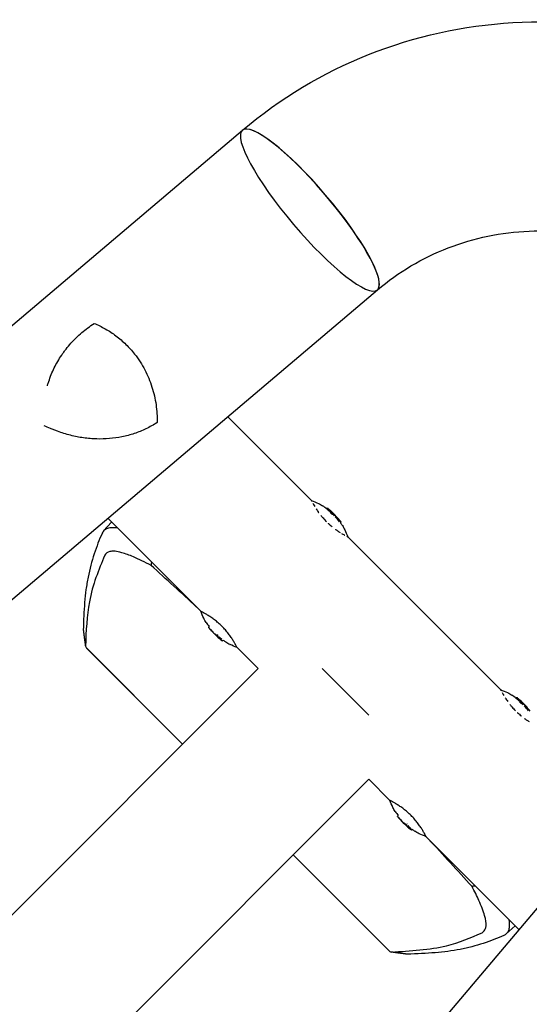
# Model space of a CAD drawing. Units: millimetres. Extents: x -11200 to 11200, y -11200 to 11200.
# Drawn here: x -1941 to -1694, y -2091 to -1612 of the extents above; entities that cross this region are included whole.
import ezdxf

# ---------------------------------------------------------------- set-up
doc = ezdxf.new("R2010")
doc.units = ezdxf.units.MM
doc.layers.add('2d', color=230, linetype='Continuous')

msp = doc.modelspace()

# ---------------------------------------------------------------- linework, layer by layer
at = {"layer": '2d'}
for p, q in [((-4284.48, -3741.18), (-1833.24, -1666.03)), ((-4216.09, -3816.4), (-1767.6, -1743.58)), ((-1799.67, -1845.88), (-1840.37, -1805.18)), ((-1791.94, -1849.64), (-1792.27, -1849.97)), ((-1791.72, -1849.78), (-1792.08, -1850.14)), ((-1790.26, -1851.03), (-1790.61, -1851.38)), ((-1790.23, -1851.27), (-1790.58, -1851.63)), ((-1853.46, -1899.72), (-1898.65, -1854.52)), ((-1900.67, -1860.73), (-1896.77, -1856.4)), ((-1785.21, -1856.46), (-1785.56, -1856.82)), ((-1707.75, -1937.8), (-1782, -1863.56)), ((-1849.73, -1907.43), (-1849.38, -1907.08)), ((-1849.59, -1907.65), (-1849.59, -1907.64)), ((-1845.33, -1911.87), (-1844.97, -1911.52)), ((-1862.29, -1964.29), (-1909.24, -1917.34)), ((-1862.32, -1964.32), (-1908.78, -1917.86)), ((-1842.91, -1914.16), (-1842.55, -1913.81)), ((-1825.59, -1927.59), (-1835.83, -1917.34)), ((-3942.95, -4044.94), (-1825.59, -1927.59)), ((-3660.59, -4371.9), (-1587.76, -1923.4)), ((-1771.78, -1950.21), (-1794.4, -1927.59)), ((-1700.01, -1941.56), (-1700.34, -1941.89)), ((-1699.8, -1941.7), (-1700.16, -1942.06)), ((-1698.34, -1942.95), (-1698.69, -1943.31)), ((-1698.3, -1943.2), (-1698.66, -1943.55)), ((-3889.14, -4098.76), (-1771.78, -1981.4)), ((-1761.53, -1991.64), (-1771.78, -1981.4)), ((-1757.81, -1999.36), (-1757.45, -1999)), ((-1757.67, -1999.57), (-1757.66, -1999.57)), ((-1753.41, -2003.8), (-1753.05, -2003.44)), ((-1750.99, -2006.09), (-1750.63, -2005.73)), ((-1698.71, -2054.46), (-1743.91, -2009.27)), ((-1762.02, -2064.62), (-1808.51, -2018.13)), ((-1761.53, -2065.06), (-1808.48, -2018.1)), ((-1704.94, -2056.49), (-1700.6, -2052.58))]:
    msp.add_line(p, q, dxfattribs=at)
for centre, radius, start, end in [((-1816.93, -1880.82), 39.5, 50.9883, 54.8803), ((-1816.93, -1880.82), 39.5, 47.9683, 48.1973), ((-1816.93, -1880.82), 40, 37.6043, 47.9311), ((-1816.93, -1880.82), 39.5, 35.1199, 37.42), ((-1818.55, -1882.44), 39.5, 215.1196, 218.6421), ((-1818.55, -1882.44), 40, 222.0688, 232.3956), ((-1818.55, -1882.44), 39.5, 232.4355, 234.88), ((-1725.01, -1972.74), 39.5, 50.9883, 54.8803), ((-1725.01, -1972.74), 39.5, 47.9683, 48.1973), ((-1725.01, -1972.74), 40, 37.6043, 47.9311), ((-1726.63, -1974.36), 39.5, 215.1196, 218.6421), ((-1726.63, -1974.36), 40, 222.0688, 232.3956), ((-1726.63, -1974.36), 39.5, 232.4355, 234.88)]:
    msp.add_arc(centre, radius, start, end, dxfattribs=at)
for centre, major_axis, ratio, start_param, end_param in [((-1800.41, -1704.8), (32.82, -38.78), 0.208106, 0.01732, 6.282416), ((-1800.41, -1704.8), (32.82, -38.77), 0.206545, 0.091893, 3.141593), ((-1800.41, -1704.8), (32.82, -38.78), 0.208106, 0.000023, 0.01732), ((-1800.41, -1704.8), (32.82, -38.77), 0.206545, 0, 0.090482), ((-1818.1, -1879.65), (-27.9, -27.9), 0.438198, 3.162113, 3.164315), ((-1817.23, -1880.52), (28.28, 28.28), 0.882523, 0.0486, 0.058683), ((-1818.1, -1879.65), (28.25, 28.25), 0.438198, 6.263565, 6.30683), ((-1817.3, -1880.46), (28.28, 28.28), 0.372483, 0.052822, 0.092659), ((-1816.44, -1881.31), (-27.93, -27.93), 0.385779, 3.184499, 3.224328), ((-1816.44, -1881.31), (28.28, 28.28), 0.385779, 0.04237, 0.082825), ((-1816.93, -1880.82), (27.92, -27.92), 1, 1.457517, 1.538815), ((-1816.93, -1880.82), (28.27, -28.27), 1, 1.45894, 1.539215), ((-1818.85, -1882.14), (-28.28, -28.28), 0.882523, 6.180392, 6.234585), ((-1818.43, -1882.56), (-28.28, -28.28), 0.886633, 6.180355, 6.247575), ((-1819.72, -1881.27), (-28.25, -28.25), 0.438198, 6.25954, 6.260748), ((-1818.73, -1882.26), (-28.28, -28.28), 0.156437, 0.047936, 0.083758), ((-1817.66, -1883.33), (-28.27, -28.27), 0.150693, 0.041101, 0.086768), ((-1818.55, -1882.44), (-28.28, 28.28), 1, 1.629679, 1.682621), ((-1818.55, -1882.44), (-27.93, 27.93), 1, 1.630425, 1.684043), ((-1726.18, -1971.57), (-27.9, -27.9), 0.438198, 3.162113, 3.164315), ((-1725.31, -1972.44), (28.28, 28.28), 0.882523, 0.0486, 0.058683), ((-1726.18, -1971.57), (28.25, 28.25), 0.438198, 6.263565, 6.30683), ((-1725.37, -1972.38), (28.28, 28.28), 0.372483, 0.052822, 0.092659), ((-1724.52, -1973.24), (-27.93, -27.93), 0.385779, 3.184499, 3.224328), ((-1724.52, -1973.24), (28.28, 28.28), 0.385779, 0.04237, 0.082825), ((-1725.01, -1972.74), (27.92, -27.92), 1, 1.457517, 1.538815), ((-1725.01, -1972.74), (28.27, -28.27), 1, 1.45894, 1.539215), ((-1726.93, -1974.06), (-28.28, -28.28), 0.882523, 6.180392, 6.234585), ((-1726.5, -1974.48), (-28.28, -28.28), 0.886633, 6.180355, 6.247575), ((-1727.8, -1973.19), (-28.25, -28.25), 0.438198, 6.25954, 6.260748), ((-1726.81, -1974.18), (-28.28, -28.28), 0.156437, 0.047936, 0.083758), ((-1725.74, -1975.25), (-28.27, -28.27), 0.150693, 0.041101, 0.086768), ((-1726.63, -1974.36), (-28.28, 28.28), 1, 1.629679, 1.682621), ((-1726.63, -1974.36), (-27.93, 27.93), 1, 1.630425, 1.684043)]:
    msp.add_ellipse(centre, major_axis=major_axis, ratio=ratio, start_param=start_param, end_param=end_param, dxfattribs=at)
for points, knots in [([(-1833.23, -1666.02), (-1814.96, -1650.56), (-1794.16, -1638.09), (-1749.58, -1620.33), (-1725.79, -1615.08), (-1677.6, -1612.28), (-1653.19, -1614.79), (-1606.2, -1627.31), (-1583.62, -1637.37), (-1542.6, -1664.05), (-1524.18, -1680.69), (-1493.4, -1718.87), (-1481.05, -1740.41), (-1463.73, -1786.17), (-1458.74, -1810.38), (-1456.67, -1858.98), (-1459.54, -1883.35), (-1472.85, -1929.76), (-1483.24, -1951.8), (-1501.03, -1977.63), (-1505.48, -1983.45), (-1510.21, -1989.04)], [0.081228, 0.081228, 0.081228, 0.081228, 0.398415, 0.398415, 0.716475, 0.716475, 1.036165, 1.036165, 1.357554, 1.357554, 1.680068, 1.680068, 2.00275, 2.00275, 2.324587, 2.324587, 2.644838, 2.644838, 2.963352, 2.963352, 3.06035, 3.06035, 3.06035, 3.06035]), ([(-1767.6, -1743.58), (-1757.4, -1734.95), (-1745.74, -1728.03), (-1720.73, -1718.35), (-1707.39, -1715.57), (-1680.47, -1714.46), (-1666.9, -1716.06), (-1640.93, -1723.46), (-1628.52, -1729.19), (-1606.06, -1744.19), (-1596, -1753.41), (-1579.18, -1774.44), (-1572.41, -1786.23), (-1562.81, -1811.24), (-1559.99, -1824.45), (-1558.56, -1851.06), (-1559.99, -1864.43), (-1566.99, -1890.05), (-1572.62, -1902.27), (-1582.42, -1916.74), (-1585, -1920.13), (-1587.74, -1923.37)], [0.081221, 0.081221, 0.081221, 0.081221, 0.408204, 0.408204, 0.732789, 0.732789, 1.053199, 1.053199, 1.369715, 1.369715, 1.683907, 1.683907, 1.997806, 1.997806, 2.313468, 2.313468, 2.632618, 2.632618, 2.955999, 2.955999, 3.060023, 3.060023, 3.060023, 3.060023]), ([(-1927.99, -1790.15), (-1927.95, -1790.02), (-1927.92, -1789.9), (-1927.71, -1789.21), (-1927.54, -1788.64), (-1926.6, -1785.82), (-1925.71, -1783.63), (-1923.62, -1779.36), (-1922.42, -1777.29), (-1920.72, -1774.76), (-1920.36, -1774.26), (-1919.65, -1773.27), (-1919.28, -1772.78), (-1918.15, -1771.34), (-1917.37, -1770.4), (-1914.92, -1767.68), (-1913.17, -1765.96), (-1910.35, -1763.55), (-1909.37, -1762.77), (-1907.36, -1761.27), (-1906.33, -1760.54), (-1905.27, -1759.85)], [0.02017641, 0.02017641, 0.02017641, 0.02017641, 0.02057342, 0.02057342, 0.02244373, 0.02244373, 0.02992497, 0.02992497, 0.03740621, 0.03740621, 0.03927652, 0.03927652, 0.04114683, 0.04114683, 0.04488745, 0.04488745, 0.0523687, 0.0523687, 0.05610932, 0.05610932, 0.05984994, 0.05984994, 0.05984994, 0.05984994]), ([(-1905.27, -1759.85), (-1903.43, -1760.63), (-1901.62, -1761.52), (-1898.09, -1763.53), (-1896.36, -1764.66), (-1893.84, -1766.55), (-1893.01, -1767.22), (-1891.4, -1768.59), (-1890.62, -1769.31), (-1888.35, -1771.52), (-1886.93, -1773.1), (-1885.61, -1774.78)], [0, 0, 0, 0, 0.0063918, 0.0063918, 0.01278361, 0.01278361, 0.01597951, 0.01597951, 0.01917541, 0.01917541, 0.02556721, 0.02556721, 0.02556721, 0.02556721]), ([(-1885.61, -1774.78), (-1885.14, -1775.38), (-1884.68, -1775.99), (-1883.78, -1777.24), (-1883.35, -1777.88), (-1882.11, -1779.8), (-1881.35, -1781.11), (-1879.95, -1783.79), (-1879.31, -1785.15), (-1878.15, -1787.93), (-1877.63, -1789.36), (-1876.28, -1793.62), (-1875.63, -1796.49), (-1874.99, -1800.81), (-1874.84, -1802.27), (-1874.64, -1805.16), (-1874.59, -1806.6), (-1874.6, -1808.03)], [0.02556721, 0.02556721, 0.02556721, 0.02556721, 0.0278438, 0.0278438, 0.03012038, 0.03012038, 0.03467356, 0.03467356, 0.03922673, 0.03922673, 0.04377991, 0.04377991, 0.05288626, 0.05288626, 0.05743943, 0.05743943, 0.06199261, 0.06199261, 0.06199261, 0.06199261]), ([(-1874.6, -1808.03), (-1876.4, -1809.18), (-1878.23, -1810.19), (-1881.96, -1811.96), (-1883.86, -1812.73), (-1886.77, -1813.7), (-1887.75, -1813.99), (-1889.73, -1814.52), (-1890.73, -1814.76), (-1893.77, -1815.38), (-1895.8, -1815.67), (-1899.9, -1816.01), (-1901.97, -1816.07), (-1905.1, -1815.98), (-1906.16, -1815.92), (-1907.75, -1815.79), (-1908.28, -1815.73), (-1909.34, -1815.61), (-1909.88, -1815.55), (-1912.55, -1815.17), (-1914.68, -1814.76), (-1918.91, -1813.7), (-1921.02, -1813.05), (-1923.12, -1812.29)], [0, 0, 0, 0, 0.00663313, 0.00663313, 0.01326627, 0.01326627, 0.01658283, 0.01658283, 0.0198994, 0.0198994, 0.02653253, 0.02653253, 0.03316567, 0.03316567, 0.03648223, 0.03648223, 0.03814052, 0.03814052, 0.0397988, 0.0397988, 0.04643194, 0.04643194, 0.05306507, 0.05306507, 0.05306507, 0.05306507]), ([(-1923.12, -1812.29), (-1923.69, -1812.08), (-1924.27, -1811.86), (-1925.41, -1811.41), (-1925.98, -1811.18), (-1927.55, -1810.51), (-1928.54, -1810.06), (-1929.52, -1809.59)], [0.053065069, 0.053065069, 0.053065069, 0.053065069, 0.054883113, 0.054883113, 0.056701157, 0.056701157, 0.059917857, 0.059917857, 0.059917857, 0.059917857]), ([(-1799.61, -1846), (-1799.6, -1846.03), (-1799.58, -1846.07), (-1799.52, -1846.17), (-1799.48, -1846.25), (-1799.44, -1846.34)], [0.77251189, 0.77251189, 0.77251189, 0.77251189, 0.78125, 0.78125, 0.79446755, 0.79446755, 0.79446755, 0.79446755]), ([(-1798.93, -1847.29), (-1798.84, -1847.46), (-1798.74, -1847.64), (-1798.47, -1848.12), (-1798.28, -1848.43), (-1798.08, -1848.77)], [0.82918019, 0.82918019, 0.82918019, 0.82918019, 0.84375, 0.84375, 0.86582175, 0.86582175, 0.86582175, 0.86582175]), ([(-1797.38, -1849.91), (-1797.36, -1849.94), (-1797.34, -1849.96), (-1797.15, -1850.26), (-1796.97, -1850.53), (-1796.58, -1851.1), (-1796.38, -1851.4), (-1796.16, -1851.7), (-1796.15, -1851.71), (-1796.14, -1851.72)], [0.88916601, 0.88916601, 0.88916601, 0.88916601, 0.890625, 0.890625, 0.90625, 0.90625, 0.921875, 0.921875, 0.92239128, 0.92239128, 0.92239128, 0.92239128]), ([(-1796.24, -1847.37), (-1796.24, -1847.36), (-1796.24, -1847.36), (-1796.24, -1847.36), (-1796.25, -1847.36), (-1796.25, -1847.36)], [0.0420048878, 0.0420048878, 0.0420048878, 0.0420048878, 0.0422290859, 0.0422290859, 0.0424378193, 0.0424378193, 0.0424378193, 0.0424378193]), ([(-1791.29, -1850.84), (-1791.32, -1850.82), (-1791.34, -1850.8), (-1791.46, -1850.7), (-1791.55, -1850.61), (-1791.73, -1850.46), (-1791.81, -1850.39), (-1791.94, -1850.27), (-1791.99, -1850.22), (-1792.06, -1850.16), (-1792.08, -1850.14), (-1792.08, -1850.14)], [0.003663102, 0.003663102, 0.003663102, 0.003663102, 0.003755511, 0.003755511, 0.004130875, 0.004130875, 0.004506239, 0.004506239, 0.004881602, 0.004881602, 0.005256966, 0.005256966, 0.005256966, 0.005256966]), ([(-1791.94, -1849.64), (-1791.94, -1849.64), (-1791.93, -1849.64), (-1791.88, -1849.67), (-1791.81, -1849.72), (-1791.73, -1849.78)], [0.0012744681, 0.0012744681, 0.0012744681, 0.0012744681, 0.0014588851, 0.0014588851, 0.0018551945, 0.0018551945, 0.0018551945, 0.0018551945]), ([(-1791.72, -1849.78), (-1791.73, -1849.78), (-1791.71, -1849.8), (-1791.64, -1849.87), (-1791.59, -1849.92), (-1791.45, -1850.03), (-1791.37, -1850.11), (-1791.2, -1850.26), (-1791.1, -1850.34), (-1790.91, -1850.5), (-1790.82, -1850.58), (-1790.64, -1850.73), (-1790.55, -1850.8), (-1790.42, -1850.91), (-1790.36, -1850.96), (-1790.28, -1851.02), (-1790.26, -1851.03), (-1790.26, -1851.03)], [0.000741504, 0.000741504, 0.000741504, 0.000741504, 0.00111697, 0.00111697, 0.001492435, 0.001492435, 0.001867901, 0.001867901, 0.002243367, 0.002243367, 0.002618833, 0.002618833, 0.002994299, 0.002994299, 0.003369764, 0.003369764, 0.00374523, 0.00374523, 0.00374523, 0.00374523]), ([(-1790.26, -1851.03), (-1790.26, -1851.03), (-1790.27, -1851.01), (-1790.34, -1850.94), (-1790.4, -1850.89), (-1790.53, -1850.77), (-1790.61, -1850.7), (-1790.78, -1850.55), (-1790.88, -1850.47), (-1791.17, -1850.22), (-1791.36, -1850.06), (-1791.57, -1849.89), (-1791.62, -1849.85), (-1791.7, -1849.79), (-1791.72, -1849.78), (-1791.72, -1849.78)], [0.00374523, 0.00374523, 0.00374523, 0.00374523, 0.004120439, 0.004120439, 0.004495648, 0.004495648, 0.004870857, 0.004870857, 0.005246066, 0.005246066, 0.005996483, 0.005996483, 0.006371692, 0.006371692, 0.006746901, 0.006746901, 0.006746901, 0.006746901]), ([(-1791.02, -1851.07), (-1791.04, -1851.05), (-1791.06, -1851.03), (-1791.1, -1851), (-1791.13, -1850.98), (-1791.15, -1850.96)], [0.003287357, 0.003287357, 0.003287357, 0.003287357, 0.0033801474, 0.0033801474, 0.0034711567, 0.0034711567, 0.0034711567, 0.0034711567]), ([(-1790.61, -1851.38), (-1790.62, -1851.39), (-1790.64, -1851.37), (-1790.72, -1851.31), (-1790.77, -1851.27), (-1790.86, -1851.2), (-1790.87, -1851.19), (-1790.89, -1851.17)], [0.0022540561, 0.0022540561, 0.0022540561, 0.0022540561, 0.0026294199, 0.0026294199, 0.0030047837, 0.0030047837, 0.0030937493, 0.0030937493, 0.0030937493, 0.0030937493]), ([(-1789.36, -1852.11), (-1789.39, -1852.1), (-1789.43, -1852.07), (-1789.53, -1852.01), (-1789.58, -1851.96), (-1789.76, -1851.82), (-1789.89, -1851.7), (-1790.1, -1851.48), (-1790.18, -1851.38), (-1790.24, -1851.27), (-1790.23, -1851.25), (-1790.18, -1851.29)], [0, 0, 0, 0, 0.000244994, 0.000244994, 0.000489988, 0.000489988, 0.000979976, 0.000979976, 0.001469963, 0.001469963, 0.001959951, 0.001959951, 0.001959951, 0.001959951]), ([(-1790.15, -1851.11), (-1790.16, -1851.11), (-1790.16, -1851.1), (-1790.17, -1851.09), (-1790.18, -1851.08), (-1790.19, -1851.07), (-1790.2, -1851.06)], [0.0000002194, 0.0000002194, 0.0000002194, 0.0000002194, 0.0000556971, 0.0000556971, 0.0000556971, 0.0001037569, 0.0001037569, 0.0001037569, 0.0001037569]), ([(-1795.08, -1853.12), (-1794.98, -1853.25), (-1794.88, -1853.37), (-1794.65, -1853.65), (-1794.53, -1853.8), (-1794.27, -1854.11), (-1794.14, -1854.26), (-1793.49, -1855), (-1792.96, -1855.58), (-1792.4, -1856.14)], [0.9466793, 0.9466793, 0.9466793, 0.9466793, 0.953125, 0.953125, 0.9609375, 0.9609375, 0.96875, 0.96875, 0.9987015, 0.9987015, 0.9987015, 0.9987015]), ([(-1790.59, -1851.64), (-1790.59, -1851.64), (-1790.59, -1851.64), (-1790.58, -1851.65), (-1790.58, -1851.65), (-1790.58, -1851.65)], [0.00030539083, 0.00030539083, 0.00030539083, 0.00030539083, 0.00034388034, 0.00034388034, 0.00038480068, 0.00038480068, 0.00038480068, 0.00038480068]), ([(-1790.52, -1851.75), (-1790.52, -1851.76), (-1790.51, -1851.76), (-1790.46, -1851.83), (-1790.4, -1851.9), (-1790.24, -1852.06), (-1790.15, -1852.14), (-1790.07, -1852.22)], [0.000650319, 0.000650319, 0.000650319, 0.000650319, 0.0006877607, 0.0006877607, 0.001031641, 0.001031641, 0.0013755213, 0.0013755213, 0.0013755213, 0.0013755213]), ([(-1790.07, -1852.22), (-1790, -1852.28), (-1789.93, -1852.33), (-1789.8, -1852.42), (-1789.75, -1852.45), (-1789.72, -1852.47)], [0.0013755213, 0.0013755213, 0.0013755213, 0.0013755213, 0.0016680652, 0.0016680652, 0.0019606091, 0.0019606091, 0.0019606091, 0.0019606091]), ([(-1789, -1852.95), (-1788.96, -1852.98), (-1788.91, -1853.03), (-1788.79, -1853.14), (-1788.72, -1853.21), (-1788.63, -1853.29), (-1788.62, -1853.31), (-1788.61, -1853.32)], [0.0000002139, 0.0000002139, 0.0000002139, 0.0000002139, 0.0003857572, 0.0003857572, 0.0007713005, 0.0007713005, 0.0008369197, 0.0008369197, 0.0008369197, 0.0008369197]), ([(-1787.78, -1853.45), (-1787.87, -1853.36), (-1787.96, -1853.26), (-1788.13, -1853.09), (-1788.21, -1853), (-1788.44, -1852.78), (-1788.57, -1852.66), (-1788.65, -1852.6)], [0.000000197, 0.000000197, 0.000000197, 0.000000197, 0.000385736, 0.000385736, 0.000771274, 0.000771274, 0.001542351, 0.001542351, 0.001542351, 0.001542351]), ([(-1785.68, -1855.88), (-1785.62, -1855.96), (-1785.56, -1856.03), (-1785.44, -1856.17), (-1785.39, -1856.24), (-1785.26, -1856.4), (-1785.21, -1856.46), (-1785.21, -1856.46)], [0.000000198, 0.000000198, 0.000000198, 0.000000198, 0.000293068, 0.000293068, 0.000585938, 0.000585938, 0.001171678, 0.001171678, 0.001171678, 0.001171678]), ([(-1893.83, -1859.35), (-1894.53, -1859.23), (-1895.18, -1859.17), (-1896.26, -1859.13), (-1896.7, -1859.14), (-1897.53, -1859.21), (-1897.92, -1859.28), (-1898.64, -1859.46), (-1898.98, -1859.58), (-1899.6, -1859.87), (-1899.88, -1860.05), (-1900.65, -1860.64), (-1901.06, -1861.15), (-1901.36, -1861.76)], [0.00388868, 0.00388868, 0.00388868, 0.00388868, 0.01138092, 0.01138092, 0.01707138, 0.01707138, 0.02276184, 0.02276184, 0.0284523, 0.0284523, 0.03414276, 0.03414276, 0.04552368, 0.04552368, 0.04552368, 0.04552368]), ([(-1791.55, -1856.97), (-1791.51, -1857), (-1791.48, -1857.04), (-1791.29, -1857.21), (-1791.14, -1857.35), (-1790.83, -1857.62), (-1790.68, -1857.76), (-1790.22, -1858.16), (-1789.92, -1858.41), (-1789.58, -1858.69), (-1789.55, -1858.71), (-1789.53, -1858.74)], [0.01368832, 0.01368832, 0.01368832, 0.01368832, 0.015625, 0.015625, 0.0234375, 0.0234375, 0.03125, 0.03125, 0.046875, 0.046875, 0.04839175, 0.04839175, 0.04839175, 0.04839175]), ([(-1788.03, -1859.89), (-1787.96, -1859.94), (-1787.88, -1860), (-1787.66, -1860.16), (-1787.51, -1860.26), (-1787.22, -1860.46), (-1787.08, -1860.56), (-1786.51, -1860.95), (-1786.11, -1861.21), (-1785.73, -1861.45)], [0.07419226, 0.07419226, 0.07419226, 0.07419226, 0.078125, 0.078125, 0.0859375, 0.0859375, 0.09375, 0.09375, 0.11670748, 0.11670748, 0.11670748, 0.11670748]), ([(-1785.21, -1856.46), (-1785.21, -1856.46), (-1785.22, -1856.44), (-1785.24, -1856.41), (-1785.24, -1856.41), (-1785.24, -1856.41)], [0.0011716779, 0.0011716779, 0.0011716779, 0.0011716779, 0.0014644171, 0.0014644171, 0.0014759918, 0.0014759918, 0.0014759918, 0.0014759918]), ([(-1901.44, -1861.93), (-1902.78, -1864.93), (-1904.09, -1868.28), (-1906.43, -1875.45), (-1907.45, -1879.28), (-1908.44, -1884.21), (-1908.62, -1885.2), (-1908.96, -1887.2), (-1909.11, -1888.21), (-1909.51, -1891.26), (-1909.73, -1893.33), (-1910.24, -1899.68), (-1910.42, -1904.11), (-1910.55, -1908.88)], [0.3326434, 0.3326434, 0.3326434, 0.3326434, 0.3936214, 0.3936214, 0.4545995, 0.4545995, 0.469844, 0.469844, 0.4850885, 0.4850885, 0.5155775, 0.5155775, 0.5765555, 0.5765555, 0.5765555, 0.5765555]), ([(-1784.97, -1861.92), (-1784.6, -1862.14), (-1784.26, -1862.34), (-1783.74, -1862.63), (-1783.55, -1862.74), (-1783.37, -1862.83), (-1783.37, -1862.83), (-1783.37, -1862.84)], [0.13232173, 0.13232173, 0.13232173, 0.13232173, 0.15625, 0.15625, 0.171875, 0.171875, 0.17194612, 0.17194612, 0.17194612, 0.17194612]), ([(-1782.51, -1863.29), (-1782.51, -1863.29), (-1782.51, -1863.29), (-1782.39, -1863.35), (-1782.3, -1863.4), (-1782.15, -1863.48), (-1782.09, -1863.51), (-1782.05, -1863.53)], [0.20278165, 0.20278165, 0.20278165, 0.20278165, 0.203125, 0.203125, 0.21875, 0.21875, 0.23485479, 0.23485479, 0.23485479, 0.23485479]), ([(-1891.83, -1871.27), (-1893.06, -1870.91), (-1895.01, -1870.52), (-1896.59, -1870.54), (-1897.36, -1870.66), (-1898.71, -1870.93), (-1899.62, -1871.62), (-1900.11, -1872.55)], [0, 0, 0, 0, 0.01223129, 0.02184159, 0.02184159, 0.02446258, 0.04368317, 0.04368317, 0.04368317, 0.04368317]), ([(-1900.11, -1872.55), (-1903.08, -1879.63), (-1908.38, -1892.26), (-1909.17, -1909.26), (-1909.52, -1916.74)], [0, 0, 0, 0, 0.1364256, 0.2436026, 0.2436026, 0.2436026, 0.2436026]), ([(-1877.64, -1877.42), (-1880.6, -1875.91), (-1885.88, -1873.22), (-1890.01, -1871.86), (-1891.83, -1871.27)], [0, 0, 0, 0, 0.0219144, 0.03913181, 0.03913181, 0.03913181, 0.03913181]), ([(-1843.16, -1907.05), (-1843.73, -1906.47), (-1844.33, -1905.91), (-1845.56, -1904.84), (-1846.17, -1904.34), (-1847.38, -1903.42), (-1847.97, -1902.99), (-1849.12, -1902.21), (-1849.66, -1901.87), (-1850.42, -1901.4), (-1850.66, -1901.25), (-1851.12, -1900.98), (-1851.33, -1900.86), (-1851.95, -1900.51), (-1852.31, -1900.32), (-1852.89, -1900.01), (-1853.11, -1899.89), (-1853.34, -1899.78), (-1853.4, -1899.75), (-1853.47, -1899.71), (-1853.49, -1899.7), (-1853.49, -1899.7), (-1853.49, -1899.7), (-1853.49, -1899.7)], [0.5, 0.5, 0.5, 0.5, 0.53125, 0.53125, 0.5625, 0.5625, 0.59375, 0.59375, 0.625, 0.625, 0.640625, 0.640625, 0.65625, 0.65625, 0.6875, 0.6875, 0.71875, 0.71875, 0.734375, 0.734375, 0.75, 0.75, 0.7500136, 0.7500136, 0.7500136, 0.7500136]), ([(-1849.14, -1908.12), (-1849.18, -1908.06), (-1849.23, -1908), (-1849.33, -1907.88), (-1849.39, -1907.81), (-1849.54, -1907.64), (-1849.63, -1907.54), (-1849.73, -1907.43), (-1849.75, -1907.42), (-1849.7, -1907.5), (-1849.63, -1907.59), (-1849.54, -1907.71)], [0.000000224, 0.000000224, 0.000000224, 0.000000224, 0.000243334, 0.000243334, 0.000486444, 0.000486444, 0.000972665, 0.000972665, 0.001458885, 0.001458885, 0.001945106, 0.001945106, 0.001945106, 0.001945106]), ([(-1848.54, -1908.9), (-1848.6, -1908.84), (-1848.67, -1908.76), (-1848.82, -1908.59), (-1848.9, -1908.49), (-1849.15, -1908.21), (-1849.31, -1908.01), (-1849.48, -1907.8), (-1849.52, -1907.75), (-1849.58, -1907.67), (-1849.59, -1907.65), (-1849.59, -1907.65)], [0.004507164, 0.004507164, 0.004507164, 0.004507164, 0.004870857, 0.004870857, 0.005246066, 0.005246066, 0.005996483, 0.005996483, 0.006371692, 0.006371692, 0.006746901, 0.006746901, 0.006746901, 0.006746901]), ([(-1835.81, -1917.38), (-1835.81, -1917.38), (-1835.85, -1917.3), (-1836.01, -1917), (-1836.12, -1916.78), (-1836.35, -1916.34), (-1836.44, -1916.18), (-1836.59, -1915.91), (-1836.64, -1915.82), (-1836.74, -1915.63), (-1836.8, -1915.53), (-1836.97, -1915.22), (-1837.1, -1915), (-1837.37, -1914.54), (-1837.51, -1914.3), (-1837.98, -1913.55), (-1838.32, -1913.01), (-1839.1, -1911.87), (-1839.53, -1911.27), (-1840.45, -1910.06), (-1840.95, -1909.45), (-1842.02, -1908.23), (-1842.58, -1907.63), (-1843.16, -1907.05)], [0.250103, 0.250103, 0.250103, 0.250103, 0.28125, 0.28125, 0.3125, 0.3125, 0.328125, 0.328125, 0.3359375, 0.3359375, 0.34375, 0.34375, 0.359375, 0.359375, 0.375, 0.375, 0.40625, 0.40625, 0.4375, 0.4375, 0.46875, 0.46875, 0.5, 0.5, 0.5, 0.5]), ([(-1848.26, -1909.22), (-1848.27, -1909.22), (-1848.27, -1909.21), (-1848.28, -1909.2), (-1848.29, -1909.19), (-1848.3, -1909.18), (-1848.31, -1909.17)], [0.0000002194, 0.0000002194, 0.0000002194, 0.0000002194, 0.0000556971, 0.0000556971, 0.0000556971, 0.0001037569, 0.0001037569, 0.0001037569, 0.0001037569]), ([(-1847.59, -1909.93), (-1847.51, -1910.02), (-1847.42, -1910.12), (-1847.24, -1910.3), (-1847.15, -1910.39), (-1847.08, -1910.45)], [0.0000002225, 0.0000002225, 0.0000002225, 0.0000002225, 0.0003881544, 0.0003881544, 0.0007760862, 0.0007760862, 0.0007760862, 0.0007760862]), ([(-1847.08, -1910.45), (-1847.02, -1910.51), (-1846.97, -1910.56), (-1846.88, -1910.64), (-1846.84, -1910.67), (-1846.81, -1910.69)], [0.0000002744, 0.0000002744, 0.0000002744, 0.0000002744, 0.0003676971, 0.0003676971, 0.0007351198, 0.0007351198, 0.0007351198, 0.0007351198]), ([(-1846.42, -1910.83), (-1846.4, -1910.83), (-1846.36, -1910.85), (-1846.28, -1910.89), (-1846.22, -1910.93), (-1846.04, -1911.06), (-1845.89, -1911.18), (-1845.62, -1911.44), (-1845.5, -1911.58), (-1845.34, -1911.79), (-1845.31, -1911.86), (-1845.33, -1911.87)], [0, 0, 0, 0, 0.000282695, 0.000282695, 0.000565391, 0.000565391, 0.001130781, 0.001130781, 0.001696172, 0.001696172, 0.002261563, 0.002261563, 0.002261563, 0.002261563]), ([(-1845.73, -1911.75), (-1845.75, -1911.74), (-1845.74, -1911.75), (-1845.7, -1911.8), (-1845.66, -1911.84), (-1845.54, -1911.95), (-1845.47, -1912.02), (-1845.3, -1912.17), (-1845.21, -1912.25), (-1845.12, -1912.34)], [0.0000002, 0.0000002, 0.0000002, 0.0000002, 0.000366055, 0.000366055, 0.000731911, 0.000731911, 0.001097767, 0.001097767, 0.001463622, 0.001463622, 0.001463622, 0.001463622]), ([(-1842.91, -1914.16), (-1842.91, -1914.16), (-1842.93, -1914.15), (-1842.99, -1914.11), (-1843.03, -1914.07), (-1843.2, -1913.94), (-1843.35, -1913.82), (-1843.5, -1913.7)], [0.001171678, 0.001171678, 0.001171678, 0.001171678, 0.001464417, 0.001464417, 0.001757156, 0.001757156, 0.002342634, 0.002342634, 0.002342634, 0.002342634]), ([(-1839.25, -1915.89), (-1839.25, -1915.89), (-1839.24, -1915.9), (-1839.24, -1915.9), (-1839.24, -1915.9), (-1839.24, -1915.9)], [0.0137118407, 0.0137118407, 0.0137118407, 0.0137118407, 0.0139319946, 0.0139319946, 0.0141462402, 0.0141462402, 0.0141462402, 0.0141462402]), ([(-1707.69, -1937.92), (-1707.67, -1937.95), (-1707.65, -1937.99), (-1707.6, -1938.1), (-1707.56, -1938.17), (-1707.51, -1938.26)], [0.77251189, 0.77251189, 0.77251189, 0.77251189, 0.78125, 0.78125, 0.79446755, 0.79446755, 0.79446755, 0.79446755]), ([(-1707.01, -1939.21), (-1706.91, -1939.38), (-1706.81, -1939.56), (-1706.54, -1940.04), (-1706.36, -1940.36), (-1706.16, -1940.7)], [0.82918019, 0.82918019, 0.82918019, 0.82918019, 0.84375, 0.84375, 0.86582175, 0.86582175, 0.86582175, 0.86582175]), ([(-1705.45, -1941.83), (-1705.44, -1941.86), (-1705.42, -1941.88), (-1705.23, -1942.18), (-1705.05, -1942.46), (-1704.66, -1943.03), (-1704.45, -1943.32), (-1704.23, -1943.62), (-1704.23, -1943.63), (-1704.22, -1943.64)], [0.88916601, 0.88916601, 0.88916601, 0.88916601, 0.890625, 0.890625, 0.90625, 0.90625, 0.921875, 0.921875, 0.92239128, 0.92239128, 0.92239128, 0.92239128]), ([(-1704.32, -1939.29), (-1704.32, -1939.29), (-1704.32, -1939.29), (-1704.32, -1939.28), (-1704.32, -1939.28), (-1704.32, -1939.28)], [0.0420048878, 0.0420048878, 0.0420048878, 0.0420048878, 0.0422290859, 0.0422290859, 0.0424378193, 0.0424378193, 0.0424378193, 0.0424378193]), ([(-1699.37, -1942.76), (-1699.39, -1942.74), (-1699.42, -1942.72), (-1699.53, -1942.62), (-1699.63, -1942.54), (-1699.81, -1942.39), (-1699.88, -1942.32), (-1700.02, -1942.2), (-1700.07, -1942.15), (-1700.14, -1942.08), (-1700.16, -1942.06), (-1700.16, -1942.06)], [0.003663102, 0.003663102, 0.003663102, 0.003663102, 0.003755511, 0.003755511, 0.004130875, 0.004130875, 0.004506239, 0.004506239, 0.004881602, 0.004881602, 0.005256966, 0.005256966, 0.005256966, 0.005256966]), ([(-1700.01, -1941.56), (-1700.01, -1941.56), (-1700, -1941.56), (-1699.95, -1941.59), (-1699.89, -1941.64), (-1699.8, -1941.71)], [0.0012744681, 0.0012744681, 0.0012744681, 0.0012744681, 0.0014588851, 0.0014588851, 0.0018551945, 0.0018551945, 0.0018551945, 0.0018551945]), ([(-1699.8, -1941.7), (-1699.8, -1941.71), (-1699.78, -1941.73), (-1699.72, -1941.79), (-1699.66, -1941.84), (-1699.53, -1941.96), (-1699.45, -1942.03), (-1699.27, -1942.18), (-1699.18, -1942.26), (-1698.99, -1942.43), (-1698.89, -1942.51), (-1698.71, -1942.66), (-1698.63, -1942.73), (-1698.49, -1942.84), (-1698.44, -1942.88), (-1698.36, -1942.94), (-1698.34, -1942.96), (-1698.34, -1942.95)], [0.000741504, 0.000741504, 0.000741504, 0.000741504, 0.00111697, 0.00111697, 0.001492435, 0.001492435, 0.001867901, 0.001867901, 0.002243367, 0.002243367, 0.002618833, 0.002618833, 0.002994299, 0.002994299, 0.003369764, 0.003369764, 0.00374523, 0.00374523, 0.00374523, 0.00374523]), ([(-1698.34, -1942.95), (-1698.33, -1942.95), (-1698.35, -1942.93), (-1698.42, -1942.87), (-1698.47, -1942.82), (-1698.61, -1942.7), (-1698.68, -1942.63), (-1698.86, -1942.47), (-1698.96, -1942.39), (-1699.24, -1942.15), (-1699.43, -1941.99), (-1699.64, -1941.82), (-1699.7, -1941.77), (-1699.78, -1941.72), (-1699.8, -1941.7), (-1699.8, -1941.7)], [0.00374523, 0.00374523, 0.00374523, 0.00374523, 0.004120439, 0.004120439, 0.004495648, 0.004495648, 0.004870857, 0.004870857, 0.005246066, 0.005246066, 0.005996483, 0.005996483, 0.006371692, 0.006371692, 0.006746901, 0.006746901, 0.006746901, 0.006746901]), ([(-1703.16, -1945.05), (-1703.06, -1945.17), (-1702.96, -1945.3), (-1702.73, -1945.57), (-1702.6, -1945.73), (-1702.35, -1946.03), (-1702.22, -1946.18), (-1701.57, -1946.92), (-1701.03, -1947.5), (-1700.48, -1948.06)], [0.9466793, 0.9466793, 0.9466793, 0.9466793, 0.953125, 0.953125, 0.9609375, 0.9609375, 0.96875, 0.96875, 0.9987015, 0.9987015, 0.9987015, 0.9987015]), ([(-1699.09, -1942.99), (-1699.11, -1942.97), (-1699.14, -1942.96), (-1699.18, -1942.92), (-1699.2, -1942.9), (-1699.22, -1942.88)], [0.003287357, 0.003287357, 0.003287357, 0.003287357, 0.0033801474, 0.0033801474, 0.0034711567, 0.0034711567, 0.0034711567, 0.0034711567]), ([(-1698.69, -1943.31), (-1698.69, -1943.31), (-1698.71, -1943.3), (-1698.79, -1943.24), (-1698.85, -1943.19), (-1698.93, -1943.12), (-1698.95, -1943.11), (-1698.97, -1943.09)], [0.0022540561, 0.0022540561, 0.0022540561, 0.0022540561, 0.0026294199, 0.0026294199, 0.0030047837, 0.0030047837, 0.0030937493, 0.0030937493, 0.0030937493, 0.0030937493]), ([(-1698.66, -1943.56), (-1698.66, -1943.56), (-1698.66, -1943.56), (-1698.66, -1943.57), (-1698.66, -1943.57), (-1698.66, -1943.58)], [0.00030539083, 0.00030539083, 0.00030539083, 0.00030539083, 0.00034388034, 0.00034388034, 0.00038480069, 0.00038480069, 0.00038480069, 0.00038480069]), ([(-1698.6, -1943.68), (-1698.59, -1943.68), (-1698.59, -1943.69), (-1698.54, -1943.75), (-1698.47, -1943.83), (-1698.32, -1943.99), (-1698.23, -1944.07), (-1698.14, -1944.14)], [0.000650319, 0.000650319, 0.000650319, 0.000650319, 0.0006877607, 0.0006877607, 0.001031641, 0.001031641, 0.0013755213, 0.0013755213, 0.0013755213, 0.0013755213]), ([(-1697.44, -1944.04), (-1697.47, -1944.02), (-1697.51, -1944), (-1697.6, -1943.93), (-1697.66, -1943.89), (-1697.83, -1943.74), (-1697.96, -1943.62), (-1698.17, -1943.41), (-1698.25, -1943.31), (-1698.32, -1943.19), (-1698.31, -1943.18), (-1698.25, -1943.21)], [0, 0, 0, 0, 0.000244994, 0.000244994, 0.000489988, 0.000489988, 0.000979976, 0.000979976, 0.001469963, 0.001469963, 0.001959951, 0.001959951, 0.001959951, 0.001959951]), ([(-1698.23, -1943.04), (-1698.23, -1943.03), (-1698.24, -1943.02), (-1698.25, -1943.01), (-1698.26, -1943.01), (-1698.27, -1943), (-1698.28, -1942.99)], [0.0000002194, 0.0000002194, 0.0000002194, 0.0000002194, 0.0000556971, 0.0000556971, 0.0000556971, 0.0001037569, 0.0001037569, 0.0001037569, 0.0001037569]), ([(-1698.14, -1944.14), (-1698.07, -1944.2), (-1698, -1944.26), (-1697.88, -1944.34), (-1697.83, -1944.38), (-1697.79, -1944.39)], [0.0013755213, 0.0013755213, 0.0013755213, 0.0013755213, 0.0016680652, 0.0016680652, 0.0019606091, 0.0019606091, 0.0019606091, 0.0019606091]), ([(-1697.08, -1944.88), (-1697.04, -1944.91), (-1696.99, -1944.95), (-1696.87, -1945.06), (-1696.8, -1945.13), (-1696.71, -1945.22), (-1696.7, -1945.23), (-1696.68, -1945.24)], [0.0000002139, 0.0000002139, 0.0000002139, 0.0000002139, 0.0003857572, 0.0003857572, 0.0007713005, 0.0007713005, 0.0008369197, 0.0008369197, 0.0008369197, 0.0008369197]), ([(-1695.86, -1945.38), (-1695.95, -1945.28), (-1696.03, -1945.19), (-1696.21, -1945.01), (-1696.29, -1944.93), (-1696.52, -1944.7), (-1696.65, -1944.58), (-1696.73, -1944.52)], [0.000000197, 0.000000197, 0.000000197, 0.000000197, 0.000385736, 0.000385736, 0.000771274, 0.000771274, 0.001542351, 0.001542351, 0.001542351, 0.001542351]), ([(-1699.63, -1948.89), (-1699.59, -1948.93), (-1699.55, -1948.96), (-1699.36, -1949.13), (-1699.21, -1949.27), (-1698.91, -1949.55), (-1698.76, -1949.68), (-1698.3, -1950.08), (-1697.99, -1950.34), (-1697.66, -1950.61), (-1697.63, -1950.64), (-1697.6, -1950.66)], [0.01368832, 0.01368832, 0.01368832, 0.01368832, 0.015625, 0.015625, 0.0234375, 0.0234375, 0.03125, 0.03125, 0.046875, 0.046875, 0.04839175, 0.04839175, 0.04839175, 0.04839175]), ([(-1696.11, -1951.81), (-1696.03, -1951.87), (-1695.96, -1951.92), (-1695.74, -1952.08), (-1695.59, -1952.18), (-1695.3, -1952.39), (-1695.15, -1952.49), (-1694.59, -1952.87), (-1694.19, -1953.13), (-1693.8, -1953.38)], [0.07419226, 0.07419226, 0.07419226, 0.07419226, 0.078125, 0.078125, 0.0859375, 0.0859375, 0.09375, 0.09375, 0.11670748, 0.11670748, 0.11670748, 0.11670748]), ([(-1751.23, -1998.97), (-1751.81, -1998.39), (-1752.41, -1997.84), (-1753.64, -1996.76), (-1754.25, -1996.26), (-1755.46, -1995.34), (-1756.05, -1994.92), (-1757.19, -1994.14), (-1757.73, -1993.79), (-1758.49, -1993.32), (-1758.73, -1993.18), (-1759.19, -1992.91), (-1759.41, -1992.78), (-1760.03, -1992.43), (-1760.38, -1992.24), (-1760.96, -1991.93), (-1761.19, -1991.82), (-1761.41, -1991.7), (-1761.47, -1991.67), (-1761.55, -1991.63), (-1761.57, -1991.62), (-1761.57, -1991.62), (-1761.57, -1991.62), (-1761.57, -1991.62)], [0.5, 0.5, 0.5, 0.5, 0.53125, 0.53125, 0.5625, 0.5625, 0.59375, 0.59375, 0.625, 0.625, 0.640625, 0.640625, 0.65625, 0.65625, 0.6875, 0.6875, 0.71875, 0.71875, 0.734375, 0.734375, 0.75, 0.75, 0.7500136, 0.7500136, 0.7500136, 0.7500136]), ([(-1757.21, -2000.05), (-1757.26, -1999.99), (-1757.31, -1999.93), (-1757.41, -1999.8), (-1757.46, -1999.74), (-1757.61, -1999.56), (-1757.7, -1999.46), (-1757.81, -1999.35), (-1757.82, -1999.34), (-1757.77, -1999.43), (-1757.71, -1999.52), (-1757.62, -1999.63)], [0.000000224, 0.000000224, 0.000000224, 0.000000224, 0.000243334, 0.000243334, 0.000486444, 0.000486444, 0.000972665, 0.000972665, 0.001458885, 0.001458885, 0.001945106, 0.001945106, 0.001945106, 0.001945106]), ([(-1756.62, -2000.83), (-1756.68, -2000.76), (-1756.75, -2000.68), (-1756.9, -2000.51), (-1756.98, -2000.42), (-1757.22, -2000.13), (-1757.38, -1999.94), (-1757.55, -1999.73), (-1757.6, -1999.67), (-1757.66, -1999.6), (-1757.67, -1999.57), (-1757.67, -1999.57)], [0.004507164, 0.004507164, 0.004507164, 0.004507164, 0.004870857, 0.004870857, 0.005246066, 0.005246066, 0.005996483, 0.005996483, 0.006371692, 0.006371692, 0.006746901, 0.006746901, 0.006746901, 0.006746901]), ([(-1743.89, -2009.3), (-1743.89, -2009.3), (-1743.93, -2009.22), (-1744.08, -2008.92), (-1744.2, -2008.7), (-1744.43, -2008.26), (-1744.52, -2008.1), (-1744.66, -2007.84), (-1744.71, -2007.74), (-1744.82, -2007.55), (-1744.87, -2007.45), (-1745.05, -2007.15), (-1745.17, -2006.93), (-1745.44, -2006.47), (-1745.59, -2006.23), (-1746.05, -2005.47), (-1746.4, -2004.93), (-1747.17, -2003.79), (-1747.6, -2003.19), (-1748.53, -2001.99), (-1749.02, -2001.38), (-1750.1, -2000.15), (-1750.65, -1999.55), (-1751.23, -1998.97)], [0.250103, 0.250103, 0.250103, 0.250103, 0.28125, 0.28125, 0.3125, 0.3125, 0.328125, 0.328125, 0.3359375, 0.3359375, 0.34375, 0.34375, 0.359375, 0.359375, 0.375, 0.375, 0.40625, 0.40625, 0.4375, 0.4375, 0.46875, 0.46875, 0.5, 0.5, 0.5, 0.5]), ([(-1756.34, -2001.15), (-1756.34, -2001.14), (-1756.35, -2001.13), (-1756.36, -2001.12), (-1756.37, -2001.11), (-1756.37, -2001.1), (-1756.38, -2001.09)], [0.0000002194, 0.0000002194, 0.0000002194, 0.0000002194, 0.0000556971, 0.0000556971, 0.0000556971, 0.0001037569, 0.0001037569, 0.0001037569, 0.0001037569]), ([(-1755.66, -2001.86), (-1755.58, -2001.94), (-1755.49, -2002.04), (-1755.31, -2002.22), (-1755.23, -2002.31), (-1755.16, -2002.37)], [0.0000002225, 0.0000002225, 0.0000002225, 0.0000002225, 0.0003881544, 0.0003881544, 0.0007760862, 0.0007760862, 0.0007760862, 0.0007760862]), ([(-1755.16, -2002.37), (-1755.1, -2002.43), (-1755.04, -2002.48), (-1754.95, -2002.57), (-1754.91, -2002.6), (-1754.89, -2002.62)], [0.0000002744, 0.0000002744, 0.0000002744, 0.0000002744, 0.0003676971, 0.0003676971, 0.0007351198, 0.0007351198, 0.0007351198, 0.0007351198]), ([(-1754.49, -2002.76), (-1754.47, -2002.76), (-1754.44, -2002.77), (-1754.35, -2002.82), (-1754.3, -2002.85), (-1754.12, -2002.98), (-1753.97, -2003.11), (-1753.7, -2003.37), (-1753.58, -2003.5), (-1753.42, -2003.71), (-1753.39, -2003.78), (-1753.41, -2003.8)], [0, 0, 0, 0, 0.000282695, 0.000282695, 0.000565391, 0.000565391, 0.001130781, 0.001130781, 0.001696172, 0.001696172, 0.002261563, 0.002261563, 0.002261563, 0.002261563]), ([(-1753.81, -2003.68), (-1753.82, -2003.67), (-1753.82, -2003.67), (-1753.77, -2003.72), (-1753.73, -2003.77), (-1753.62, -2003.88), (-1753.54, -2003.95), (-1753.38, -2004.1), (-1753.29, -2004.18), (-1753.2, -2004.26)], [0.0000002, 0.0000002, 0.0000002, 0.0000002, 0.000366055, 0.000366055, 0.000731911, 0.000731911, 0.001097767, 0.001097767, 0.001463622, 0.001463622, 0.001463622, 0.001463622]), ([(-1750.99, -2006.09), (-1750.99, -2006.09), (-1751, -2006.08), (-1751.06, -2006.03), (-1751.11, -2006), (-1751.27, -2005.87), (-1751.42, -2005.75), (-1751.58, -2005.62)], [0.001171678, 0.001171678, 0.001171678, 0.001171678, 0.001464417, 0.001464417, 0.001757156, 0.001757156, 0.002342634, 0.002342634, 0.002342634, 0.002342634]), ([(-1747.32, -2007.81), (-1747.32, -2007.82), (-1747.32, -2007.82), (-1747.32, -2007.82), (-1747.32, -2007.82), (-1747.32, -2007.82)], [0.0137118407, 0.0137118407, 0.0137118407, 0.0137118407, 0.0139319946, 0.0139319946, 0.0141462402, 0.0141462402, 0.0141462402, 0.0141462402]), ([(-1715.46, -2047.64), (-1716.25, -2045.3), (-1717.66, -2041.12), (-1720.4, -2035.8), (-1721.61, -2033.45)], [0, 0, 0, 0, 0.0219121, 0.03913188, 0.03913188, 0.03913188, 0.03913188]), ([(-1716.74, -2055.92), (-1716.15, -2055.61), (-1715.33, -2054.83), (-1714.92, -2053.62), (-1714.8, -2052.84), (-1714.64, -2051.4), (-1714.9, -2049.57), (-1715.46, -2047.64)], [0, 0, 0, 0, 0.01223134, 0.02184168, 0.02184168, 0.02446268, 0.04368335, 0.04368335, 0.04368335, 0.04368335]), ([(-1704.94, -2056.49), (-1704.53, -2056.12), (-1704.2, -2055.68), (-1703.7, -2054.65), (-1703.52, -2054.06), (-1703.33, -2052.72), (-1703.3, -2051.98), (-1703.39, -2050.68), (-1703.45, -2050.17), (-1703.54, -2049.63)], [0.11396015, 0.11396015, 0.11396015, 0.11396015, 0.12343505, 0.12343505, 0.13290995, 0.13290995, 0.14238485, 0.14238485, 0.14803036, 0.14803036, 0.14803036, 0.14803036]), ([(-1760.93, -2065.33), (-1751.51, -2064.78), (-1734.68, -2063.81), (-1722.22, -2058.33), (-1716.74, -2055.92)], [0, 0, 0, 0, 0.1364098, 0.2436026, 0.2436026, 0.2436026, 0.2436026]), ([(-1706.12, -2057.25), (-1709.16, -2058.63), (-1712.55, -2059.97), (-1717.94, -2061.73), (-1719.79, -2062.28), (-1722.62, -2063.01), (-1723.57, -2063.25), (-1725.48, -2063.67), (-1726.44, -2063.87), (-1731.3, -2064.78), (-1735.31, -2065.28), (-1743.79, -2065.98), (-1748.27, -2066.19), (-1753.07, -2066.36)], [0.4208679, 0.4208679, 0.4208679, 0.4208679, 0.4818538, 0.4818538, 0.5123468, 0.5123468, 0.5275933, 0.5275933, 0.5428397, 0.5428397, 0.6038257, 0.6038257, 0.6648116, 0.6648116, 0.6648116, 0.6648116])]:
    msp.add_open_spline(points, degree=3, knots=knots, dxfattribs=at)
for points in [[(-1799.67, -1845.88), (-1798.53, -1846.36), (-1797.38, -1846.85), (-1796.25, -1847.36)], [(-1796.25, -1847.36), (-1795.53, -1847.67), (-1794.85, -1848.06), (-1794.21, -1848.51)], [(-1794.21, -1848.51), (-1794.21, -1848.51), (-1794.21, -1848.51), (-1794.21, -1848.51)], [(-1790.11, -1851.32), (-1790.13, -1851.31), (-1790.15, -1851.3), (-1790.18, -1851.29)], [(-1789.72, -1852.47), (-1789.64, -1852.51), (-1789.57, -1852.55), (-1789.5, -1852.59)], [(-1789.59, -1851.67), (-1789.59, -1851.67), (-1789.6, -1851.66), (-1789.61, -1851.64)], [(-1789.61, -1851.66), (-1789.6, -1851.67), (-1789.59, -1851.67), (-1789.59, -1851.67)], [(-1789.16, -1852.23), (-1789.23, -1852.19), (-1789.29, -1852.15), (-1789.36, -1852.11)], [(-1784.63, -1858.1), (-1784.18, -1858.73), (-1783.79, -1859.42), (-1783.47, -1860.13)], [(-1783.47, -1860.13), (-1782.97, -1861.27), (-1782.48, -1862.41), (-1782, -1863.56)], [(-1901.36, -1861.76), (-1901.38, -1861.81), (-1901.41, -1861.87), (-1901.44, -1861.93)], [(-1855.46, -1897.71), (-1862.84, -1890.9), (-1870.24, -1884.16), (-1877.64, -1877.42)], [(-1852.01, -1903.13), (-1852.52, -1901.99), (-1853.01, -1900.85), (-1853.49, -1899.7)], [(-1850.86, -1905.16), (-1851.31, -1904.52), (-1851.7, -1903.84), (-1852.01, -1903.13)], [(-1846.81, -1910.69), (-1846.79, -1910.71), (-1846.78, -1910.71), (-1846.77, -1910.72)], [(-1846.42, -1910.83), (-1846.46, -1910.83), (-1846.51, -1910.82), (-1846.55, -1910.81)], [(-1845.35, -1911.88), (-1845.39, -1911.88), (-1845.42, -1911.87), (-1845.45, -1911.86)], [(-1845.33, -1911.87), (-1845.33, -1911.88), (-1845.34, -1911.88), (-1845.35, -1911.88)], [(-1845.13, -1911.24), (-1845.17, -1911.19), (-1845.22, -1911.13), (-1845.28, -1911.07)], [(-1909.52, -1916.74), (-1909.42, -1916.94), (-1909.33, -1917.14), (-1909.24, -1917.34)], [(-1909.24, -1917.34), (-1909.09, -1917.54), (-1908.94, -1917.71), (-1908.78, -1917.86)], [(-1839.24, -1915.9), (-1839.95, -1915.58), (-1840.64, -1915.19), (-1841.28, -1914.75)], [(-1835.81, -1917.38), (-1836.96, -1916.89), (-1838.1, -1916.4), (-1839.24, -1915.9)], [(-1707.75, -1937.8), (-1706.6, -1938.29), (-1705.46, -1938.78), (-1704.32, -1939.28)], [(-1704.32, -1939.28), (-1703.61, -1939.6), (-1702.92, -1939.99), (-1702.29, -1940.43)], [(-1702.29, -1940.43), (-1702.29, -1940.43), (-1702.29, -1940.43), (-1702.29, -1940.43)], [(-1698.19, -1943.25), (-1698.21, -1943.23), (-1698.23, -1943.22), (-1698.25, -1943.21)], [(-1697.79, -1944.39), (-1697.72, -1944.43), (-1697.65, -1944.47), (-1697.58, -1944.52)], [(-1697.67, -1943.59), (-1697.67, -1943.59), (-1697.67, -1943.58), (-1697.69, -1943.57)], [(-1697.69, -1943.58), (-1697.68, -1943.59), (-1697.67, -1943.59), (-1697.67, -1943.59)], [(-1697.24, -1944.15), (-1697.3, -1944.11), (-1697.37, -1944.07), (-1697.44, -1944.04)], [(-1760.09, -1995.05), (-1760.59, -1993.91), (-1761.08, -1992.77), (-1761.57, -1991.62)], [(-1758.94, -1997.08), (-1759.39, -1996.45), (-1759.77, -1995.76), (-1760.09, -1995.05)], [(-1754.89, -2002.62), (-1754.87, -2002.63), (-1754.86, -2002.64), (-1754.85, -2002.64)], [(-1754.49, -2002.76), (-1754.54, -2002.75), (-1754.58, -2002.75), (-1754.62, -2002.73)], [(-1753.42, -2003.8), (-1753.46, -2003.8), (-1753.5, -2003.8), (-1753.53, -2003.79)], [(-1753.41, -2003.8), (-1753.41, -2003.8), (-1753.42, -2003.8), (-1753.42, -2003.8)], [(-1753.21, -2003.16), (-1753.25, -2003.11), (-1753.3, -2003.05), (-1753.35, -2003)], [(-1747.32, -2007.82), (-1748.03, -2007.51), (-1748.71, -2007.12), (-1749.35, -2006.67)], [(-1743.89, -2009.3), (-1745.04, -2008.82), (-1746.18, -2008.33), (-1747.32, -2007.82)], [(-1721.61, -2033.45), (-1728.63, -2025.78), (-1735.65, -2018.11), (-1742.72, -2010.45)], [(-1705.95, -2057.16), (-1706.01, -2057.19), (-1706.06, -2057.22), (-1706.12, -2057.25)], [(-1705.95, -2057.16), (-1705.57, -2056.98), (-1705.23, -2056.76), (-1704.94, -2056.49)], [(-1762.02, -2064.62), (-1761.88, -2064.77), (-1761.71, -2064.91), (-1761.53, -2065.06)], [(-1761.53, -2065.06), (-1761.33, -2065.15), (-1761.13, -2065.24), (-1760.93, -2065.33)]]:
    msp.add_open_spline(points, degree=3, dxfattribs=at)
for points, weights in [([(-1877.43, -1875.74), (-1877.5, -1876.3), (-1877.58, -1876.86), (-1877.64, -1877.42)], [0.99794407936, 0.997941292877, 0.997939931393, 0.997939994909]), ([(-1910.55, -1908.88), (-1910.23, -1911.51), (-1909.89, -1914.12), (-1909.52, -1916.74)], [0.998016743402, 0.997965307198, 0.997939724367, 0.997939994909]), ([(-1719.93, -2033.24), (-1720.49, -2033.31), (-1721.05, -2033.38), (-1721.61, -2033.45)], [0.99794407936, 0.997941292877, 0.997939931393, 0.997939994909]), ([(-1753.07, -2066.36), (-1755.7, -2066.04), (-1758.32, -2065.69), (-1760.93, -2065.33)], [0.998016743402, 0.997965307198, 0.997939724367, 0.997939994909])]:
    msp.add_rational_spline(points, weights, degree=3, dxfattribs=at)

doc.saveas('drawing.dxf')
